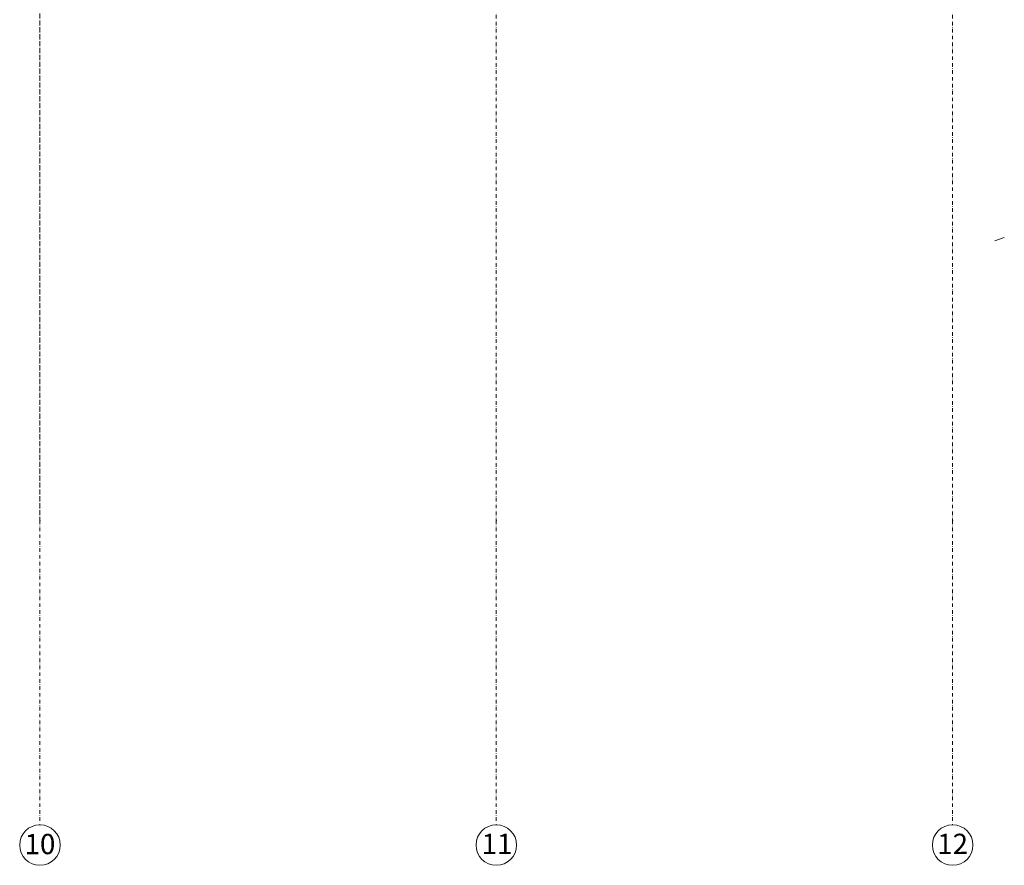
# Model space of a CAD drawing. Extents: x 3296 to 12616, y 4450 to 8758.
# Drawn here: x 8954 to 9925, y 5401 to 6236 of the extents above; entities that cross this region are included whole.
import ezdxf

# ---------------------------------------------------------------- set-up
doc = ezdxf.new("R2010")
doc.units = 0
doc.linetypes.add('KROPKI I KRESKI', pattern=[33.513888, 17.638888, -8.819444, 0, -7.055556])
for name, color, linetype in [('AP_istniejące_OSIE', 7, 'Continuous'), ('AP_OPISY.budowlany', 7, 'Continuous'), ('AP_OSIE', 7, 'Continuous')]:
    doc.layers.add(name, color=color, linetype=linetype)
doc.styles.add('GENERATED_STYLE_2', font='arial.ttf')

msp = doc.modelspace()

# ---------------------------------------------------------------- linework, layer by layer
at = {"layer": 'AP_OPISY.budowlany', "color": 252, "linetype": 'Continuous', "lineweight": 18, "ltscale": 0.2}
msp.add_line((9915.45, 6017.46), (9924.87, 6020.79), dxfattribs=at)
at = {"layer": 'AP_OSIE', "color": 252, "linetype": 'KROPKI I KRESKI', "lineweight": 15, "ltscale": 0.2}
for p, q in [((8973.95, 8403.46), (8973.95, 5741.46)), ((8973.95, 5741.46), (8973.95, 8403.46)), ((9423.95, 8403.46), (9423.95, 5741.46)), ((9873.95, 8403.46), (9873.95, 5741.46)), ((8973.95, 5741.46), (8973.95, 5441.46)), ((8973.95, 5741.46), (8973.95, 5441.46)), ((9423.95, 5741.46), (9423.95, 5441.46)), ((9873.95, 5741.46), (9873.95, 5441.46))]:
    msp.add_line(p, q, dxfattribs=at)
at = {"layer": 'AP_OSIE', "color": 252, "linetype": 'Continuous', "lineweight": 15, "ltscale": 0.2}
for centre in [(8973.95, 5421.46), (8973.95, 5421.46), (9423.95, 5421.46), (9873.95, 5421.46)]:
    msp.add_circle(centre, 20, dxfattribs=at)
at = {"layer": 'AP_OSIE', "color": 252, "linetype": 'KROPKI I KRESKI', "lineweight": 15, "ltscale": 0.2}
for p in [(8973.95, 5741.46), (8973.95, 5741.46), (8973.95, 5741.46), (8973.95, 5741.46), (9423.95, 5741.46), (9423.95, 5741.46), (9873.95, 5741.46), (9873.95, 5741.46)]:
    msp.add_point(p, dxfattribs=at)

# ---------------------------------------------------------------- texts
at = {"layer": 'AP_istniejące_OSIE', "color": 252, "linetype": 'Continuous', "char_height": 20, "style": 'GENERATED_STYLE_2'}
for s, insert, attachment_point in [('\\A1;{\\fArial|b1|i0|c238|p38;10}', (8958.77, 5422.44), 4), ('\\A1;{\\fArial|b1|i0|c238|p38;10}', (8989.12, 5422.44), 6), ('\\A1;{\\fArial|b1|i0|c238|p38;11}', (9409.5, 5422.6), 4), ('\\A1;{\\fArial|b1|i0|c238|p38;12}', (9858.77, 5422.6), 4)]:
    msp.add_mtext(s, dxfattribs=dict(at, insert=insert, attachment_point=attachment_point))

doc.saveas('drawing.dxf')
